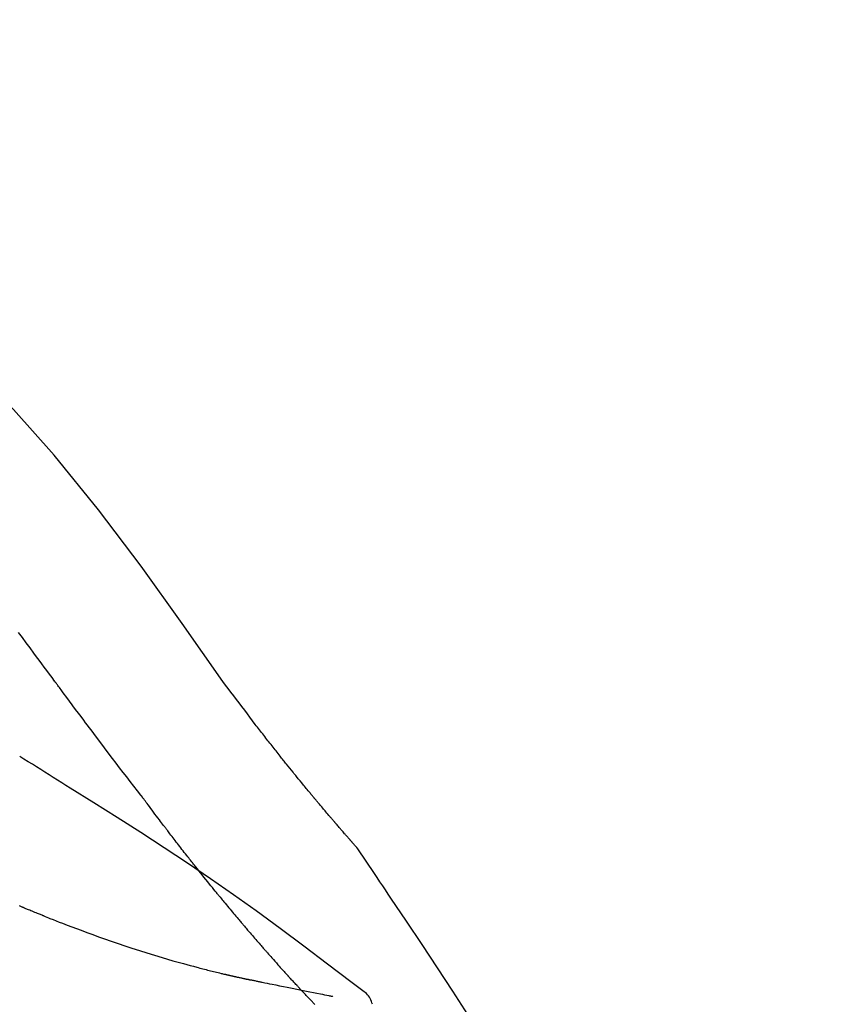
# Model space of a CAD drawing. Extents: x 28111 to 54233, y 210 to 8610.
# Drawn here: x 34087 to 34124, y 3063 to 3107 of the extents above; entities that cross this region are included whole.
import ezdxf

# ---------------------------------------------------------------- set-up
doc = ezdxf.new("R2010")
doc.units = 0
doc.header["$LTSCALE"] = 50
doc.header["$MEASUREMENT"] = 0
doc.layers.get('0').update_dxf_attribs({"linetype": 'CONTINUOUS'})
doc.layers.add('150-機器', color=8, linetype='CONTINUOUS')
doc.layers.add('166-寸法B', color=11, linetype='CONTINUOUS')
doc.styles.add('KH001', font='txt')
doc.dimstyles.new('KH1xx030', dxfattribs={"dimscale": 30, "dimtxt": 2, "dimasz": 0.6, "dimexe": 0.3, "dimexo": 1.2, "dimgap": 0.5, "dimtad": 3, "dimdec": 1, "dimdsep": 46, "dimlunit": 6, "dimtxsty": 'KH001', "dimblk": 'DOT', "dimcen": 1, "dimdle": 1, "dimclrd": 256, "dimclre": 256, "dimclrt": 256, "dimadec": 0, "dimazin": 0, "dimtfac": 1, "dimtdec": 1, "dimtix": 1, "dimtmove": 2, "dimatfit": 3, "dimldrblk": 'CLOSEDBLANK', "dimfxl": 1, "dimtolj": 1, "dimtzin": 0, "dimlwd": -1, "dimlwe": -1, "dimarcsym": 0})

# ---------------------------------------------------------------- blocks, each defined once
blk = doc.blocks.new('_Dot')
at = {"color": 0, "linetype": 'ByBlock', "lineweight": -2}
blk.add_line((-0.5, 0), (-1, 0), dxfattribs=at)
at = {"color": 0, "linetype": 'ByBlock', "const_width": 0.5}
blk.add_lwpolyline([(-0.25, 0, 1), (0.25, 0, 1)], format="xyb", close=True, dxfattribs=at)
blk = doc.blocks.new('*D136')
at = {"layer": '166-寸法B', "transparency": 16777216}
for p, q in [((33505.109, 2931.115), (33505.109, 3211.628)), ((34155.109, 2931.115), (34155.109, 3211.628)), ((33523.109, 3202.628), (34137.109, 3202.628))]:
    blk.add_line(p, q, dxfattribs=at)
at = {"layer": '166-寸法B', "transparency": 16777216, "xscale": 18, "yscale": 18, "zscale": 18, "rotation": 180}
blk.add_blockref('_Dot', (33505.109, 3202.628), dxfattribs=at)
at = {"layer": '166-寸法B', "transparency": 16777216, "xscale": 18, "yscale": 18, "zscale": 18}
blk.add_blockref('_Dot', (34155.109, 3202.628), dxfattribs=at)
at = {"layer": '166-寸法B', "transparency": 16777216, "insert": (33830.109, 3247.628), "char_height": 60, "attachment_point": 5, "style": 'KH001'}
blk.add_mtext('\\A1;650', dxfattribs=at)
blk = doc.blocks.new('_ClosedBlank')
at = {"color": 0, "linetype": 'ByBlock', "lineweight": -2}
for p, q in [((-1, 0.1667), (0, 0)), ((-1, 0.1667), (-1, -0.1667)), ((0, 0), (-1, -0.1667))]:
    blk.add_line(p, q, dxfattribs=at)

msp = doc.modelspace()

# ---------------------------------------------------------------- linework, layer by layer
at = {"layer": '150-機器', "color": 13, "linetype": 'Continuous'}
for points in [[(34096.448, 3077.509), (34094.623, 3080.129), (34092.767, 3082.722), (34090.847, 3085.262), (34088.834, 3087.722), (34086.996, 3089.776), (34085.087, 3091.769), (34083.131, 3093.723), (34081.151, 3095.656)], [(34088.859, 3077.528), (34088.742, 3077.686), (34088.625, 3077.844), (34088.508, 3078.001), (34088.391, 3078.159), (34088.274, 3078.316), (34088.157, 3078.474), (34088.041, 3078.632), (34087.924, 3078.789), (34087.751, 3079.024), (34087.577, 3079.258), (34087.404, 3079.493), (34087.23, 3079.727)], [(34092.755, 3072.38), (34092.594, 3072.586), (34092.434, 3072.792), (34092.273, 3072.998), (34092.114, 3073.204), (34091.954, 3073.412), (34091.794, 3073.62), (34091.635, 3073.829), (34091.477, 3074.038), (34091.233, 3074.359), (34090.989, 3074.681), (34090.746, 3075.004), (34090.503, 3075.326), (34090.421, 3075.435), (34090.34, 3075.544), (34090.258, 3075.653), (34090.176, 3075.762), (34090.053, 3075.926), (34089.93, 3076.091), (34089.806, 3076.256), (34089.683, 3076.421), (34089.621, 3076.504), (34089.56, 3076.587), (34089.498, 3076.67), (34089.436, 3076.752), (34089.364, 3076.849), (34089.292, 3076.946), (34089.219, 3077.043), (34089.147, 3077.14), (34089.111, 3077.189), (34089.075, 3077.237), (34089.039, 3077.286), (34089.003, 3077.334), (34088.988, 3077.355), (34088.972, 3077.376), (34088.957, 3077.397), (34088.941, 3077.417), (34088.931, 3077.431), (34088.921, 3077.445), (34088.91, 3077.459), (34088.9, 3077.473), (34088.895, 3077.479), (34088.89, 3077.486), (34088.886, 3077.492), (34088.881, 3077.499), (34088.875, 3077.506), (34088.87, 3077.514), (34088.864, 3077.521), (34088.859, 3077.528)], [(34097.916, 3075.578), (34097.797, 3075.739), (34097.679, 3075.899), (34097.56, 3076.06), (34097.44, 3076.22), (34097.317, 3076.382), (34097.194, 3076.543), (34097.07, 3076.705), (34096.946, 3076.866), (34096.822, 3077.027), (34096.699, 3077.189), (34096.575, 3077.35), (34096.452, 3077.512)], [(34098.488, 3074.841), (34098.442, 3074.902), (34098.395, 3074.963), (34098.349, 3075.024), (34098.302, 3075.085), (34098.254, 3075.147), (34098.207, 3075.208), (34098.159, 3075.269), (34098.111, 3075.33), (34098.063, 3075.391), (34098.014, 3075.453), (34097.966, 3075.514), (34097.918, 3075.575)], [(34099.037, 3074.148), (34098.992, 3074.205), (34098.948, 3074.263), (34098.903, 3074.321), (34098.859, 3074.378), (34098.813, 3074.436), (34098.767, 3074.494), (34098.722, 3074.552), (34098.675, 3074.609), (34098.629, 3074.667), (34098.582, 3074.725), (34098.535, 3074.783), (34098.488, 3074.841)], [(34089.555, 3072.707), (34089.366, 3072.827), (34089.178, 3072.946), (34088.989, 3073.066), (34088.8, 3073.185), (34088.611, 3073.304), (34088.422, 3073.423), (34088.232, 3073.541), (34088.042, 3073.659), (34087.853, 3073.777), (34087.662, 3073.895), (34087.472, 3074.012), (34087.282, 3074.129)], [(34102.506, 3070.018), (34102.505, 3070.02), (34102.503, 3070.022), (34102.501, 3070.024), (34102.5, 3070.026), (34102.492, 3070.034), (34102.485, 3070.043), (34102.477, 3070.051), (34102.47, 3070.059), (34102.458, 3070.073), (34102.446, 3070.087), (34102.434, 3070.1), (34102.421, 3070.114), (34102.405, 3070.133), (34102.388, 3070.152), (34102.371, 3070.171), (34102.354, 3070.19), (34102.34, 3070.207), (34102.325, 3070.223), (34102.311, 3070.239), (34102.297, 3070.255), (34102.287, 3070.267), (34102.277, 3070.278), (34102.267, 3070.289), (34102.257, 3070.3), (34102.255, 3070.303), (34102.253, 3070.305), (34102.251, 3070.307), (34102.249, 3070.31), (34102.244, 3070.314), (34102.24, 3070.319), (34102.236, 3070.324), (34102.232, 3070.329), (34102.226, 3070.336), (34102.219, 3070.343), (34102.213, 3070.35), (34102.206, 3070.358), (34102.191, 3070.376), (34102.175, 3070.393), (34102.159, 3070.411), (34102.144, 3070.429), (34102.119, 3070.458), (34102.094, 3070.486), (34102.069, 3070.515), (34102.044, 3070.543), (34102.021, 3070.569), (34101.999, 3070.595), (34101.976, 3070.62), (34101.954, 3070.646), (34101.918, 3070.687), (34101.883, 3070.728), (34101.847, 3070.768), (34101.812, 3070.809), (34101.786, 3070.839), (34101.76, 3070.869), (34101.733, 3070.899), (34101.707, 3070.929), (34101.675, 3070.966), (34101.643, 3071.003), (34101.612, 3071.04), (34101.58, 3071.078), (34101.576, 3071.082), (34101.572, 3071.086), (34101.569, 3071.09), (34101.565, 3071.094), (34101.558, 3071.103), (34101.551, 3071.111), (34101.544, 3071.119), (34101.536, 3071.128), (34101.525, 3071.14), (34101.515, 3071.153), (34101.504, 3071.166), (34101.493, 3071.178), (34101.467, 3071.209), (34101.441, 3071.239), (34101.414, 3071.27), (34101.388, 3071.3), (34101.365, 3071.327), (34101.342, 3071.354), (34101.319, 3071.382), (34101.295, 3071.409), (34101.247, 3071.465), (34101.2, 3071.521), (34101.152, 3071.577), (34101.104, 3071.633), (34101.071, 3071.672), (34101.037, 3071.712), (34101.004, 3071.751), (34100.97, 3071.791), (34100.918, 3071.853), (34100.866, 3071.915), (34100.814, 3071.977), (34100.761, 3072.039), (34100.743, 3072.06), (34100.726, 3072.081), (34100.708, 3072.103), (34100.69, 3072.124), (34100.663, 3072.156), (34100.636, 3072.189), (34100.608, 3072.221), (34100.581, 3072.254), (34100.572, 3072.265), (34100.563, 3072.276), (34100.554, 3072.287), (34100.545, 3072.298), (34100.531, 3072.314), (34100.517, 3072.331), (34100.503, 3072.348), (34100.489, 3072.364), (34100.485, 3072.37), (34100.48, 3072.376), (34100.475, 3072.381), (34100.471, 3072.387), (34100.461, 3072.398), (34100.452, 3072.409), (34100.443, 3072.42), (34100.433, 3072.431), (34100.391, 3072.482), (34100.349, 3072.532), (34100.307, 3072.583), (34100.266, 3072.633), (34100.223, 3072.685), (34100.18, 3072.737), (34100.137, 3072.789), (34100.094, 3072.841), (34100.016, 3072.936), (34099.938, 3073.031), (34099.861, 3073.126), (34099.783, 3073.221), (34099.744, 3073.269), (34099.704, 3073.318), (34099.664, 3073.367), (34099.625, 3073.415), (34099.55, 3073.508), (34099.474, 3073.602), (34099.399, 3073.695), (34099.324, 3073.789), (34099.288, 3073.833), (34099.252, 3073.878), (34099.217, 3073.922), (34099.181, 3073.967), (34099.145, 3074.012), (34099.109, 3074.057), (34099.073, 3074.102), (34099.037, 3074.148)], [(34102.506, 3070.018), (34102.505, 3070.02), (34102.503, 3070.022), (34102.501, 3070.024), (34102.5, 3070.026), (34102.492, 3070.034), (34102.485, 3070.043), (34102.477, 3070.051), (34102.47, 3070.059), (34102.458, 3070.073), (34102.446, 3070.087), (34102.434, 3070.1), (34102.421, 3070.114), (34102.405, 3070.133), (34102.388, 3070.152), (34102.371, 3070.171), (34102.354, 3070.19), (34102.34, 3070.207), (34102.325, 3070.223), (34102.311, 3070.239), (34102.297, 3070.255), (34102.287, 3070.267), (34102.277, 3070.278), (34102.267, 3070.289), (34102.257, 3070.3), (34102.255, 3070.303), (34102.253, 3070.305), (34102.251, 3070.307), (34102.249, 3070.31), (34102.244, 3070.314), (34102.24, 3070.319), (34102.236, 3070.324), (34102.232, 3070.329), (34102.226, 3070.336), (34102.219, 3070.343), (34102.213, 3070.35), (34102.206, 3070.358), (34102.191, 3070.376), (34102.175, 3070.393), (34102.159, 3070.411), (34102.144, 3070.429), (34102.119, 3070.458), (34102.094, 3070.486), (34102.069, 3070.515), (34102.044, 3070.543), (34102.021, 3070.569), (34101.999, 3070.595), (34101.976, 3070.62), (34101.954, 3070.646), (34101.918, 3070.687), (34101.883, 3070.728), (34101.847, 3070.768), (34101.812, 3070.809), (34101.786, 3070.839), (34101.76, 3070.869), (34101.733, 3070.899), (34101.707, 3070.929), (34101.675, 3070.966), (34101.643, 3071.003), (34101.612, 3071.04), (34101.58, 3071.078), (34101.576, 3071.082), (34101.572, 3071.086), (34101.569, 3071.09), (34101.565, 3071.094), (34101.558, 3071.103), (34101.551, 3071.111), (34101.544, 3071.119), (34101.536, 3071.128), (34101.525, 3071.14), (34101.515, 3071.153), (34101.504, 3071.166), (34101.493, 3071.178), (34101.467, 3071.209), (34101.441, 3071.239), (34101.414, 3071.27), (34101.388, 3071.3), (34101.365, 3071.327), (34101.342, 3071.354), (34101.319, 3071.382), (34101.295, 3071.409), (34101.247, 3071.465), (34101.2, 3071.521), (34101.152, 3071.577), (34101.104, 3071.633), (34101.071, 3071.672), (34101.037, 3071.712), (34101.004, 3071.751), (34100.97, 3071.791), (34100.918, 3071.853), (34100.866, 3071.915), (34100.814, 3071.977), (34100.761, 3072.039), (34100.743, 3072.06), (34100.726, 3072.081), (34100.708, 3072.103), (34100.69, 3072.124), (34100.663, 3072.156), (34100.636, 3072.189), (34100.608, 3072.221), (34100.581, 3072.254), (34100.572, 3072.265), (34100.563, 3072.276), (34100.554, 3072.287), (34100.545, 3072.298), (34100.531, 3072.314), (34100.517, 3072.331), (34100.503, 3072.348), (34100.489, 3072.364), (34100.485, 3072.37), (34100.48, 3072.376), (34100.475, 3072.381), (34100.471, 3072.387), (34100.461, 3072.398), (34100.452, 3072.409), (34100.443, 3072.42), (34100.433, 3072.431), (34100.391, 3072.482), (34100.349, 3072.532), (34100.307, 3072.583), (34100.266, 3072.633), (34100.223, 3072.685), (34100.18, 3072.737), (34100.137, 3072.789), (34100.094, 3072.841), (34100.016, 3072.936), (34099.938, 3073.031), (34099.861, 3073.126), (34099.783, 3073.221), (34099.744, 3073.269), (34099.704, 3073.318), (34099.664, 3073.367), (34099.625, 3073.415), (34099.55, 3073.508), (34099.474, 3073.602), (34099.399, 3073.695), (34099.324, 3073.789), (34099.288, 3073.833), (34099.252, 3073.878), (34099.217, 3073.922), (34099.181, 3073.967), (34099.145, 3074.012), (34099.109, 3074.057), (34099.073, 3074.102), (34099.037, 3074.148)], [(34102.719, 3063.595), (34102.659, 3063.641), (34102.599, 3063.686), (34102.539, 3063.732), (34102.478, 3063.777), (34102.418, 3063.822), (34102.358, 3063.868), (34102.298, 3063.913), (34102.238, 3063.958), (34101.172, 3064.763), (34100.106, 3065.568), (34099.037, 3066.369), (34097.961, 3067.159), (34096.936, 3067.891), (34095.902, 3068.61), (34094.859, 3069.317), (34093.808, 3070.012), (34092.751, 3070.695), (34091.689, 3071.37), (34090.623, 3072.04), (34089.555, 3072.707)], [(34092.835, 3072.276), (34092.834, 3072.277), (34092.834, 3072.278), (34092.833, 3072.279), (34092.832, 3072.279), (34092.827, 3072.286), (34092.822, 3072.293), (34092.817, 3072.3), (34092.812, 3072.306), (34092.808, 3072.312), (34092.804, 3072.317), (34092.8, 3072.322), (34092.796, 3072.327), (34092.792, 3072.332), (34092.788, 3072.337), (34092.784, 3072.342), (34092.78, 3072.348), (34092.777, 3072.351), (34092.775, 3072.355), (34092.772, 3072.358), (34092.769, 3072.362), (34092.768, 3072.364), (34092.766, 3072.366), (34092.765, 3072.367), (34092.763, 3072.369), (34092.763, 3072.37), (34092.762, 3072.371), (34092.761, 3072.372), (34092.761, 3072.373), (34092.76, 3072.374), (34092.759, 3072.375), (34092.759, 3072.376), (34092.758, 3072.376)], [(34093.878, 3070.889), (34093.854, 3070.921), (34093.829, 3070.953), (34093.805, 3070.986), (34093.781, 3071.018), (34093.734, 3071.08), (34093.686, 3071.141), (34093.639, 3071.203), (34093.592, 3071.265), (34093.525, 3071.355), (34093.457, 3071.444), (34093.39, 3071.534), (34093.322, 3071.624), (34093.261, 3071.706), (34093.199, 3071.789), (34093.137, 3071.872), (34093.075, 3071.954), (34093.035, 3072.007), (34092.996, 3072.06), (34092.957, 3072.113), (34092.917, 3072.165), (34092.898, 3072.19), (34092.88, 3072.216), (34092.861, 3072.241), (34092.842, 3072.266)], [(34095.098, 3069.316), (34095.08, 3069.339), (34095.061, 3069.363), (34095.042, 3069.387), (34095.024, 3069.411), (34094.987, 3069.457), (34094.95, 3069.504), (34094.913, 3069.551), (34094.877, 3069.597), (34094.823, 3069.666), (34094.769, 3069.735), (34094.715, 3069.804), (34094.661, 3069.873), (34094.609, 3069.94), (34094.557, 3070.007), (34094.505, 3070.073), (34094.453, 3070.14), (34094.404, 3070.204), (34094.354, 3070.269), (34094.304, 3070.333), (34094.254, 3070.398), (34094.207, 3070.46), (34094.159, 3070.522), (34094.111, 3070.584), (34094.063, 3070.646), (34094.032, 3070.687), (34094.001, 3070.728), (34093.97, 3070.769), (34093.939, 3070.809), (34093.924, 3070.829), (34093.909, 3070.849), (34093.894, 3070.869), (34093.878, 3070.889)], [(34102.544, 3069.964), (34102.541, 3069.968), (34102.537, 3069.973), (34102.534, 3069.977), (34102.531, 3069.982), (34102.528, 3069.986), (34102.525, 3069.991), (34102.522, 3069.995), (34102.519, 3070), (34102.516, 3070.005), (34102.513, 3070.009), (34102.509, 3070.014), (34102.506, 3070.018)], [(34104.043, 3067.737), (34103.92, 3067.923), (34103.796, 3068.11), (34103.672, 3068.296), (34103.548, 3068.481), (34103.424, 3068.667), (34103.299, 3068.852), (34103.174, 3069.038), (34103.049, 3069.223), (34102.923, 3069.407), (34102.798, 3069.592), (34102.672, 3069.777), (34102.545, 3069.961)], [(34096.273, 3067.854), (34096.26, 3067.87), (34096.246, 3067.887), (34096.232, 3067.904), (34096.219, 3067.92), (34096.191, 3067.954), (34096.164, 3067.988), (34096.136, 3068.021), (34096.109, 3068.055), (34096.045, 3068.133), (34095.981, 3068.212), (34095.917, 3068.291), (34095.853, 3068.37), (34095.769, 3068.475), (34095.684, 3068.579), (34095.6, 3068.684), (34095.515, 3068.79), (34095.445, 3068.878), (34095.375, 3068.967), (34095.305, 3069.055), (34095.235, 3069.144), (34095.201, 3069.187), (34095.167, 3069.23), (34095.133, 3069.273), (34095.098, 3069.316)], [(34096.273, 3067.854), (34096.292, 3067.83), (34096.312, 3067.807), (34096.331, 3067.784), (34096.35, 3067.76), (34096.388, 3067.714), (34096.426, 3067.668), (34096.463, 3067.622), (34096.501, 3067.576), (34096.557, 3067.509), (34096.613, 3067.441), (34096.669, 3067.374), (34096.725, 3067.307), (34096.779, 3067.242), (34096.833, 3067.177), (34096.887, 3067.112), (34096.941, 3067.048), (34096.993, 3066.986), (34097.045, 3066.924), (34097.097, 3066.861), (34097.15, 3066.8), (34097.184, 3066.759), (34097.218, 3066.719), (34097.252, 3066.678), (34097.287, 3066.638), (34097.303, 3066.618), (34097.32, 3066.599), (34097.337, 3066.579), (34097.354, 3066.559)], [(34112.363, 3054.059), (34112.327, 3054.125), (34112.29, 3054.191), (34112.254, 3054.257), (34112.217, 3054.323), (34112.181, 3054.389), (34112.144, 3054.455), (34112.108, 3054.521), (34112.071, 3054.587), (34111.425, 3055.755), (34110.779, 3056.924), (34110.128, 3058.09), (34109.466, 3059.25), (34108.828, 3060.336), (34108.175, 3061.413), (34107.51, 3062.483), (34106.832, 3063.545), (34106.145, 3064.6), (34105.449, 3065.649), (34104.747, 3066.694), (34104.043, 3067.737)], [(34087.448, 3067.31), (34087.433, 3067.317), (34087.417, 3067.323), (34087.402, 3067.329), (34087.387, 3067.336), (34087.357, 3067.348), (34087.327, 3067.361), (34087.297, 3067.374), (34087.267, 3067.387)], [(34088.367, 3066.934), (34088.348, 3066.942), (34088.329, 3066.949), (34088.31, 3066.957), (34088.29, 3066.965), (34088.252, 3066.98), (34088.214, 3066.996), (34088.175, 3067.011), (34088.137, 3067.026), (34088.079, 3067.05), (34088.022, 3067.073), (34087.964, 3067.097), (34087.907, 3067.12), (34087.849, 3067.144), (34087.792, 3067.167), (34087.734, 3067.191), (34087.677, 3067.215), (34087.639, 3067.23), (34087.6, 3067.246), (34087.562, 3067.262), (34087.524, 3067.278), (34087.505, 3067.286), (34087.486, 3067.294), (34087.467, 3067.302), (34087.448, 3067.31)], [(34088.367, 3066.934), (34088.437, 3066.907), (34088.507, 3066.879), (34088.577, 3066.852), (34088.646, 3066.824), (34088.787, 3066.768), (34088.928, 3066.713), (34089.068, 3066.657), (34089.209, 3066.602), (34089.419, 3066.522), (34089.629, 3066.443), (34089.84, 3066.365), (34090.051, 3066.288), (34090.315, 3066.191), (34090.579, 3066.095), (34090.843, 3066), (34091.108, 3065.906), (34091.416, 3065.798), (34091.725, 3065.692), (34092.034, 3065.587), (34092.345, 3065.485), (34092.686, 3065.374), (34093.028, 3065.265), (34093.371, 3065.16), (34093.715, 3065.056), (34093.954, 3064.986), (34094.193, 3064.917), (34094.433, 3064.849), (34094.673, 3064.783), (34094.823, 3064.742), (34094.973, 3064.702), (34095.123, 3064.662), (34095.273, 3064.622), (34095.344, 3064.604), (34095.415, 3064.585), (34095.486, 3064.567), (34095.557, 3064.548), (34095.626, 3064.53), (34095.696, 3064.513), (34095.765, 3064.495), (34095.835, 3064.477), (34095.903, 3064.46), (34095.971, 3064.444), (34096.039, 3064.427), (34096.107, 3064.41), (34096.173, 3064.394), (34096.24, 3064.378), (34096.307, 3064.362), (34096.373, 3064.346), (34096.417, 3064.336), (34096.46, 3064.326), (34096.503, 3064.316), (34096.547, 3064.306), (34096.568, 3064.301), (34096.59, 3064.296), (34096.611, 3064.291), (34096.633, 3064.286)], [(34097.354, 3066.559), (34097.372, 3066.537), (34097.391, 3066.515), (34097.41, 3066.493), (34097.428, 3066.471), (34097.465, 3066.428), (34097.501, 3066.386), (34097.538, 3066.343), (34097.574, 3066.3), (34097.627, 3066.238), (34097.681, 3066.175), (34097.734, 3066.113), (34097.788, 3066.051), (34097.839, 3065.992), (34097.889, 3065.933), (34097.94, 3065.875), (34097.991, 3065.816), (34098.039, 3065.761), (34098.087, 3065.705), (34098.135, 3065.65), (34098.183, 3065.595), (34098.214, 3065.559), (34098.245, 3065.523), (34098.277, 3065.488), (34098.308, 3065.452), (34098.323, 3065.435), (34098.338, 3065.418), (34098.353, 3065.4), (34098.368, 3065.383)], [(34098.368, 3065.383), (34098.394, 3065.354), (34098.42, 3065.324), (34098.446, 3065.294), (34098.472, 3065.265), (34098.521, 3065.209), (34098.57, 3065.154), (34098.618, 3065.099), (34098.667, 3065.043), (34098.735, 3064.966), (34098.803, 3064.89), (34098.872, 3064.813), (34098.94, 3064.736), (34098.994, 3064.676), (34099.049, 3064.615), (34099.103, 3064.555), (34099.158, 3064.495), (34099.189, 3064.46), (34099.221, 3064.425), (34099.253, 3064.39), (34099.284, 3064.356), (34099.297, 3064.342), (34099.309, 3064.329), (34099.321, 3064.316), (34099.333, 3064.302)], [(34096.633, 3064.286), (34096.639, 3064.284), (34096.646, 3064.283), (34096.652, 3064.281), (34096.659, 3064.28), (34096.672, 3064.277), (34096.685, 3064.274), (34096.698, 3064.271), (34096.711, 3064.268), (34096.733, 3064.263), (34096.755, 3064.258), (34096.777, 3064.253), (34096.798, 3064.248), (34096.822, 3064.243), (34096.846, 3064.237), (34096.869, 3064.232), (34096.893, 3064.227), (34096.91, 3064.223), (34096.927, 3064.219), (34096.944, 3064.215), (34096.961, 3064.211), (34096.969, 3064.209), (34096.978, 3064.208), (34096.986, 3064.206), (34096.994, 3064.204)], [(34096.994, 3064.204), (34097.008, 3064.201), (34097.022, 3064.197), (34097.036, 3064.194), (34097.05, 3064.191), (34097.076, 3064.185), (34097.102, 3064.179), (34097.128, 3064.173), (34097.154, 3064.167), (34097.19, 3064.16), (34097.225, 3064.152), (34097.26, 3064.144), (34097.295, 3064.136), (34097.324, 3064.13), (34097.353, 3064.123), (34097.381, 3064.117), (34097.41, 3064.111), (34097.432, 3064.106), (34097.454, 3064.102), (34097.476, 3064.097), (34097.498, 3064.093), (34097.514, 3064.089), (34097.529, 3064.086), (34097.545, 3064.083), (34097.561, 3064.08), (34097.569, 3064.079), (34097.578, 3064.078), (34097.586, 3064.078), (34097.594, 3064.077), (34097.597, 3064.076), (34097.6, 3064.076), (34097.603, 3064.076), (34097.607, 3064.075)], [(34099.333, 3064.302), (34099.338, 3064.297), (34099.342, 3064.292), (34099.347, 3064.287), (34099.352, 3064.282), (34099.357, 3064.277), (34099.361, 3064.271), (34099.366, 3064.266), (34099.371, 3064.261), (34099.375, 3064.256), (34099.38, 3064.251), (34099.385, 3064.246), (34099.39, 3064.241)], [(34099.923, 3063.665), (34099.912, 3063.676), (34099.901, 3063.688), (34099.89, 3063.7), (34099.878, 3063.712), (34099.856, 3063.736), (34099.834, 3063.76), (34099.811, 3063.784), (34099.789, 3063.808), (34099.755, 3063.844), (34099.722, 3063.88), (34099.689, 3063.916), (34099.655, 3063.952), (34099.622, 3063.988), (34099.588, 3064.024), (34099.555, 3064.06), (34099.522, 3064.096), (34099.5, 3064.12), (34099.478, 3064.144), (34099.456, 3064.168), (34099.434, 3064.192), (34099.423, 3064.205), (34099.412, 3064.217), (34099.401, 3064.229), (34099.39, 3064.241)], [(34097.605, 3064.076), (34097.606, 3064.076), (34097.607, 3064.075), (34097.608, 3064.075), (34097.609, 3064.075), (34097.623, 3064.071), (34097.637, 3064.067), (34097.651, 3064.063), (34097.665, 3064.06), (34097.693, 3064.055), (34097.72, 3064.05), (34097.748, 3064.046), (34097.776, 3064.042), (34097.816, 3064.035), (34097.857, 3064.026), (34097.897, 3064.016), (34097.937, 3064.007), (34097.975, 3063.999), (34098.014, 3063.991), (34098.052, 3063.984), (34098.091, 3063.976), (34098.127, 3063.968), (34098.164, 3063.961), (34098.2, 3063.953), (34098.237, 3063.946), (34098.346, 3063.923), (34098.456, 3063.901), (34098.565, 3063.878), (34098.674, 3063.856), (34098.846, 3063.821), (34099.018, 3063.786), (34099.19, 3063.751), (34099.362, 3063.716), (34099.577, 3063.673), (34099.793, 3063.63), (34100.008, 3063.587), (34100.224, 3063.544), (34100.382, 3063.512), (34100.541, 3063.481), (34100.699, 3063.449), (34100.858, 3063.418), (34100.953, 3063.399), (34101.047, 3063.381), (34101.142, 3063.362), (34101.236, 3063.343), (34101.272, 3063.336), (34101.309, 3063.329), (34101.345, 3063.322), (34101.382, 3063.315), (34101.39, 3063.313), (34101.399, 3063.311), (34101.408, 3063.31), (34101.416, 3063.308)], [(34100.61, 3062.947), (34100.596, 3062.962), (34100.581, 3062.976), (34100.567, 3062.991), (34100.553, 3063.006), (34100.524, 3063.036), (34100.495, 3063.065), (34100.466, 3063.095), (34100.437, 3063.125), (34100.394, 3063.169), (34100.351, 3063.214), (34100.308, 3063.259), (34100.265, 3063.304), (34100.222, 3063.349), (34100.179, 3063.394), (34100.136, 3063.439), (34100.094, 3063.484), (34100.065, 3063.514), (34100.037, 3063.544), (34100.008, 3063.574), (34099.98, 3063.604), (34099.966, 3063.619), (34099.952, 3063.634), (34099.937, 3063.649), (34099.923, 3063.665)], [(34103.209, 3062.951), (34103.187, 3063.016), (34103.164, 3063.081), (34103.138, 3063.145), (34103.108, 3063.206), (34103.073, 3063.267), (34103.032, 3063.325), (34102.987, 3063.379), (34102.938, 3063.429), (34102.887, 3063.475), (34102.832, 3063.517), (34102.776, 3063.557), (34102.719, 3063.595)]]:
    msp.add_lwpolyline(points, dxfattribs=at)

# ---------------------------------------------------------------- dimensions: what is measured, and where the dimension line sits
at = {"layer": '166-寸法B'}
dim = msp.add_linear_dim(base=(34155.109, 3202.628), p1=(33505.109, 2895.115), p2=(34155.109, 2895.115), dimstyle='KH1xx030', dxfattribs=at)
dim.commit()
dim.dimension.update_dxf_attribs({"geometry": '*D136', "text_midpoint": (33830.109, 3247.628)})

doc.saveas('drawing.dxf')
